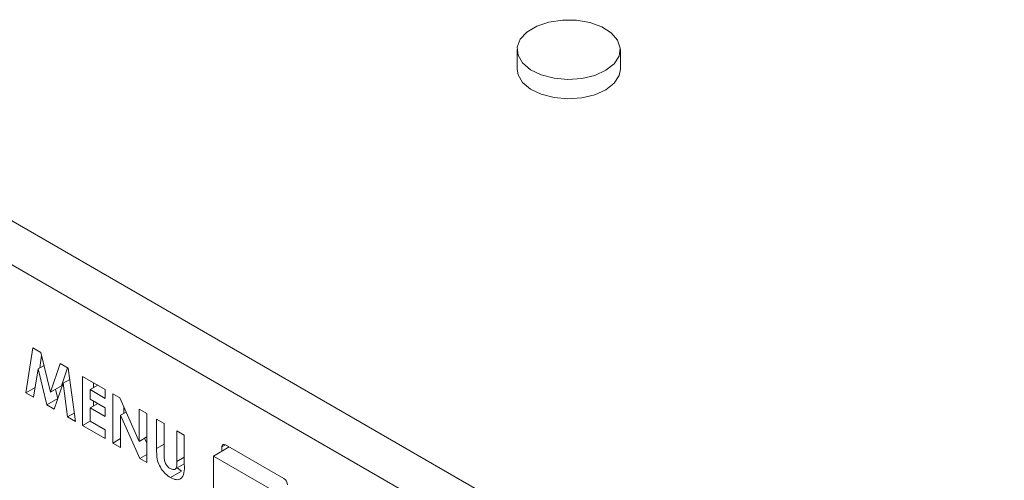
# Model space of a CAD drawing. Units: millimetres. Extents: x 74 to 2760, y 615 to 2930.
# Drawn here: x 1377 to 1473, y 2517 to 2562 of the extents above; entities that cross this region are included whole.
import ezdxf

# ---------------------------------------------------------------- set-up
doc = ezdxf.new("R2010")
doc.units = ezdxf.units.MM

msp = doc.modelspace()

# ---------------------------------------------------------------- linework, layer by layer
at = {"color": 7, "linetype": 'Continuous', "lineweight": 15}
for p, q in [((1295.024, 2589.247), (1598.232, 2414.209)), ((1292.533, 2586.44), (1597.046, 2410.648)), ((1425.648, 2558.673), (1425.648, 2556.795)), ((1435.648, 2556.795), (1435.648, 2558.673)), ((1378.063, 2525.445), (1378.758, 2529.797)), ((1378.758, 2529.797), (1379.525, 2529.354)), ((1379.601, 2529.043), (1379.411, 2527.854)), ((1379.525, 2529.354), (1380.464, 2525.496)), ((1379.831, 2528.097), (1379.251, 2527.761)), ((1380.464, 2525.496), (1381.41, 2528.266)), ((1381.41, 2528.266), (1382.169, 2527.827)), ((1379.251, 2527.761), (1378.812, 2525.013)), ((1380.102, 2524.268), (1379.251, 2527.761)), ((1382.121, 2527.855), (1381.525, 2526.109)), ((1382.169, 2527.827), (1382.865, 2522.673)), ((1383.551, 2527.03), (1385.768, 2525.75)), ((1383.551, 2522.277), (1383.551, 2527.03)), ((1381.525, 2526.109), (1380.464, 2525.496)), ((1381.678, 2526.36), (1380.822, 2523.852)), ((1382.318, 2526.729), (1381.678, 2526.36)), ((1382.117, 2523.104), (1381.678, 2526.36)), ((1385.029, 2526.177), (1384.29, 2525.75)), ((1384.612, 2526.417), (1384.612, 2525.936)), ((1378.964, 2525.965), (1378.063, 2525.445)), ((1378.812, 2525.013), (1378.063, 2525.445)), ((1380.945, 2525.774), (1381.162, 2524.881)), ((1384.29, 2525.75), (1384.29, 2524.836)), ((1385.768, 2524.897), (1384.29, 2525.75)), ((1385.768, 2525.75), (1385.768, 2524.897)), ((1386.506, 2525.324), (1387.172, 2524.94)), ((1386.506, 2520.571), (1386.506, 2525.324)), ((1381.162, 2524.881), (1380.102, 2524.268)), ((1380.822, 2523.852), (1380.102, 2524.268)), ((1381.162, 2524.881), (1381.171, 2524.875)), ((1384.29, 2524.836), (1385.768, 2523.983)), ((1385.029, 2524.41), (1384.29, 2523.983)), ((1384.612, 2524.65), (1384.612, 2524.169)), ((1387.172, 2524.94), (1389.039, 2520.734)), ((1382.757, 2523.474), (1382.117, 2523.104)), ((1384.29, 2523.983), (1384.29, 2522.703)), ((1385.768, 2523.13), (1384.29, 2523.983)), ((1385.768, 2523.983), (1385.768, 2523.13)), ((1387.779, 2523.571), (1387.245, 2523.263)), ((1387.245, 2523.263), (1387.245, 2520.144)), ((1389.108, 2519.069), (1387.245, 2523.263)), ((1387.567, 2524.049), (1387.567, 2523.448)), ((1389.039, 2523.862), (1389.778, 2523.435)), ((1389.039, 2520.734), (1389.039, 2523.862)), ((1389.778, 2523.435), (1389.778, 2518.682)), ((1382.865, 2522.673), (1382.117, 2523.104)), ((1384.29, 2522.703), (1383.551, 2522.277)), ((1385.768, 2520.997), (1383.551, 2522.277)), ((1384.29, 2522.703), (1385.768, 2521.85)), ((1390.728, 2522.887), (1391.467, 2522.46)), ((1390.728, 2520.051), (1390.728, 2522.887)), ((1391.467, 2522.46), (1391.467, 2519.368)), ((1385.768, 2521.85), (1385.768, 2520.997)), ((1392.68, 2521.76), (1393.419, 2521.333)), ((1392.68, 2518.78), (1392.68, 2521.76)), ((1393.419, 2521.333), (1393.419, 2518.498)), ((1387.245, 2520.997), (1386.506, 2520.571)), ((1387.245, 2520.144), (1386.506, 2520.571)), ((1389.778, 2521.16), (1389.039, 2520.734)), ((1389.566, 2521.038), (1389.778, 2520.56)), ((1391.467, 2520.478), (1390.728, 2520.051)), ((1403.07, 2517.133), (1397.414, 2520.398)), ((1389.778, 2519.456), (1389.108, 2519.069)), ((1396.248, 2519.317), (1397.767, 2520.194)), ((1401.904, 2516.051), (1396.248, 2519.317)), ((1396.248, 2519.317), (1396.248, 2512.785)), ((1397.06, 2520.194), (1397.06, 2519.786)), ((1389.778, 2518.682), (1389.108, 2519.069)), ((1392.515, 2518.035), (1393.419, 2518.557)), ((1393.419, 2519.207), (1392.68, 2518.78)), ((1393.136, 2517.846), (1392.076, 2517.234)), ((1392.735, 2518.162), (1393.136, 2517.846))]:
    msp.add_line(p, q, dxfattribs=at)
at = {"color": 8, "linetype": 'Continuous', "lineweight": 15}
msp.add_line((1397.414, 2520.398), (1397.06, 2520.194), dxfattribs=at)
at = {"color": 7, "linetype": 'Continuous', "lineweight": 15, "flags": 128}
for points in [[(1425.664, 2558.91), (1425.738, 2558.125), (1426.176, 2557.381), (1426.946, 2556.733), (1427.99, 2556.228), (1429.231, 2555.905), (1430.577, 2555.787), (1431.929, 2555.883), (1433.185, 2556.186), (1434.253, 2556.673), (1435.054, 2557.309), (1435.528, 2558.046), (1435.64, 2558.83), (1435.382, 2559.601), (1434.772, 2560.304), (1433.857, 2560.886), (1432.704, 2561.304), (1431.398, 2561.527), (1430.036, 2561.538), (1428.72, 2561.336), (1427.547, 2560.937), (1426.604, 2560.37), (1425.96, 2559.678), (1425.664, 2558.91)], [(1425.648, 2556.795), (1425.738, 2556.247), (1426.176, 2555.503), (1426.946, 2554.855), (1427.99, 2554.35), (1429.231, 2554.027), (1430.577, 2553.909), (1431.929, 2554.005), (1433.185, 2554.308), (1434.253, 2554.795), (1435.054, 2555.431), (1435.528, 2556.168), (1435.648, 2556.795)]]:
    msp.add_lwpolyline(points, dxfattribs=at)
at = {"color": 7, "linetype": 'Continuous', "lineweight": 15}
for centre, radius, start, end in [((1397.276, 2520.229), 0.218, 50.7961, 189.21318), ((1402.656, 2516.485), 0.768, 2.60539, 57.3951)]:
    msp.add_arc(centre, radius, start, end, dxfattribs=at)
for points, knots in [([(1392.076, 2517.234), (1391.916, 2517.34), (1391.598, 2517.551), (1391.175, 2518.075), (1390.838, 2518.723), (1390.738, 2519.401), (1390.731, 2519.834), (1390.728, 2520.051)], [0, 0, 0, 0, 0.186746, 0.373193, 0.559367, 0.779138, 1, 1, 1, 1]), ([(1391.467, 2519.368), (1391.467, 2519.244), (1391.468, 2518.997), (1391.565, 2518.597), (1391.806, 2518.268), (1391.975, 2518.154), (1392.059, 2518.096)], [0, 0, 0, 0, 0.2819112, 0.5598053, 0.7794427, 1, 1, 1, 1]), ([(1392.059, 2518.096), (1392.166, 2518.048), (1392.326, 2517.976), (1392.502, 2518.016), (1392.702, 2518.191), (1392.69, 2518.518), (1392.68, 2518.78)], [0, 0, 0, 0, 0.249645, 0.375327, 0.500825, 1, 1, 1, 1]), ([(1393.419, 2518.498), (1393.425, 2518.218), (1393.437, 2517.661), (1393.152, 2517.103), (1392.641, 2516.959), (1392.264, 2517.142), (1392.076, 2517.234)], [0, 0, 0, 0, 0.281889, 0.559864, 0.779577, 1, 1, 1, 1])]:
    msp.add_open_spline(points, degree=3, knots=knots, dxfattribs=at)

doc.saveas('drawing.dxf')
